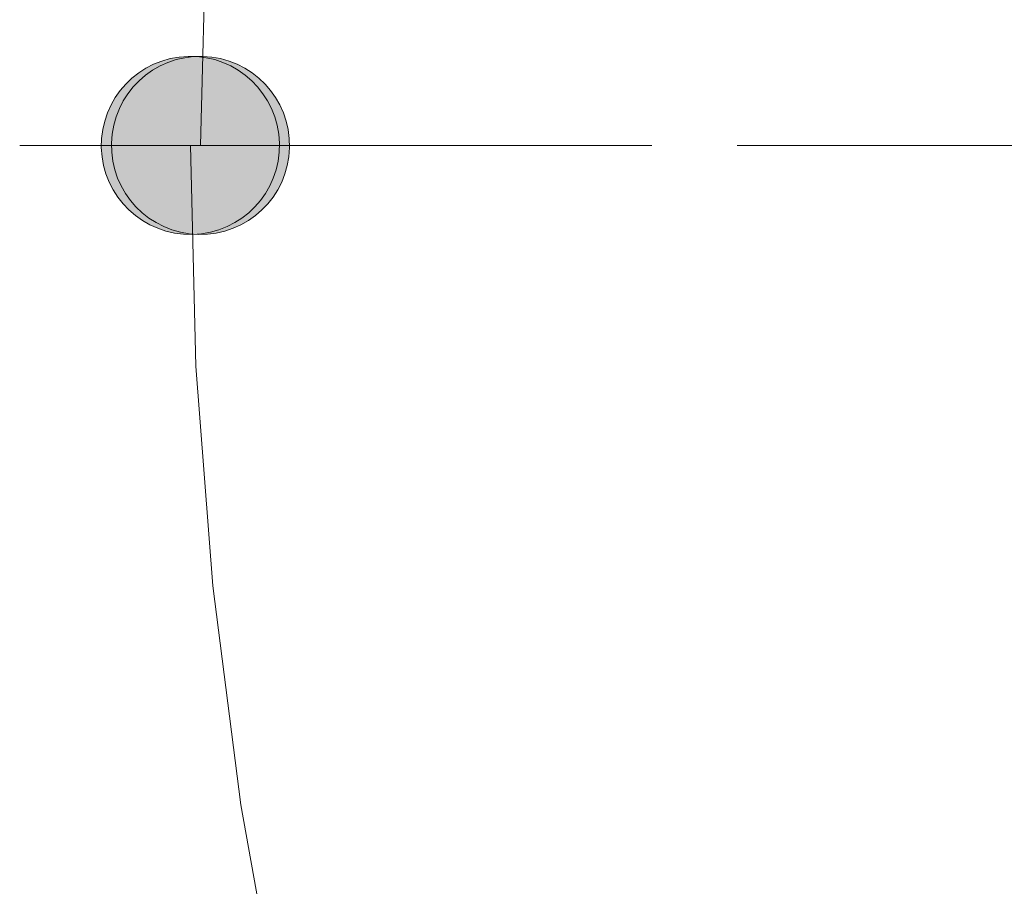
# Model space of a CAD drawing. Units: inches. Extents: x 74.4 to 110.7, y 125.4 to 172.4.
# Drawn here: x 75.8 to 79.4, y 151.2 to 154.4 of the extents above; entities that cross this region are included whole.
import ezdxf

# ---------------------------------------------------------------- set-up
doc = ezdxf.new("R2010")
doc.units = ezdxf.units.IN
doc.layers.add('QUOTE', color=7, linetype='Continuous', lineweight=0)

# ---------------------------------------------------------------- blocks, each defined once
blk = doc.blocks.new('BLOCK_24')
at = {"layer": 'QUOTE', "linetype": 'Continuous', "lineweight": 0}
h = blk.add_hatch(color=7, dxfattribs=at)
h.dxf.hatch_style = 2
h.paths.add_polyline_path([(76.7259, 153.9312), (76.725, 153.9494), (76.7231, 153.9673), (76.7202, 153.9849), (76.7165, 154.0022), (76.7119, 154.0191), (76.7064, 154.0356), (76.7001, 154.0518), (76.693, 154.0675), (76.6851, 154.0827), (76.6765, 154.0975), (76.6671, 154.1117), (76.6571, 154.1255), (76.6463, 154.1387), (76.635, 154.1513), (76.623, 154.1633), (76.6104, 154.1747), (76.5972, 154.1854), (76.5835, 154.1954), (76.5693, 154.2048), (76.5546, 154.2134), (76.5394, 154.2213), (76.5238, 154.2284), (76.5078, 154.2347), (76.4914, 154.2402), (76.4746, 154.2448), (76.4575, 154.2485), (76.4401, 154.2514), (76.4224, 154.2533), (76.4044, 154.2543), (76.3862, 154.2543), (76.368, 154.2534), (76.3501, 154.2514), (76.3325, 154.2486), (76.3152, 154.2448), (76.2983, 154.2402), (76.2818, 154.2347), (76.2657, 154.2284), (76.25, 154.2212), (76.2347, 154.2133), (76.22, 154.2047), (76.2057, 154.1953), (76.192, 154.1853), (76.1788, 154.1745), (76.1662, 154.1631), (76.1542, 154.1511), (76.1429, 154.1386), (76.1321, 154.1254), (76.1221, 154.1117), (76.1127, 154.0975), (76.1041, 154.0828), (76.0962, 154.0676), (76.0891, 154.052), (76.0828, 154.036), (76.0774, 154.0196), (76.0727, 154.0029), (76.0689, 153.9858), (76.0661, 153.9684), (76.0641, 153.9507), (76.0631, 153.9328), (76.0631, 153.9146), (76.064, 153.8964), (76.0659, 153.8785), (76.0687, 153.8609), (76.0725, 153.8436), (76.0771, 153.8267), (76.0825, 153.8102), (76.0888, 153.7941), (76.0959, 153.7783), (76.1038, 153.7631), (76.1125, 153.7483), (76.1218, 153.7341), (76.1319, 153.7203), (76.1426, 153.7071), (76.154, 153.6945), (76.166, 153.6825), (76.1786, 153.6711), (76.1917, 153.6604), (76.2054, 153.6504), (76.2197, 153.641), (76.2344, 153.6324), (76.2495, 153.6245), (76.2652, 153.6174), (76.2812, 153.6111), (76.2976, 153.6056), (76.3144, 153.601), (76.3315, 153.5973), (76.3489, 153.5944), (76.3666, 153.5925), (76.3846, 153.5915), (76.4027, 153.5915), (76.4209, 153.5924), (76.4389, 153.5943), (76.4565, 153.5971), (76.4737, 153.6008), (76.4907, 153.6054), (76.5072, 153.6108), (76.5233, 153.6171), (76.539, 153.6242), (76.5543, 153.632), (76.5691, 153.6407), (76.5833, 153.65), (76.5971, 153.6601), (76.6102, 153.6708), (76.6229, 153.6822), (76.6349, 153.6942), (76.6462, 153.7067), (76.657, 153.7199), (76.667, 153.7336), (76.6764, 153.7478), (76.685, 153.7626), (76.6929, 153.7778), (76.7, 153.7934), (76.7063, 153.8094), (76.7117, 153.8259), (76.7164, 153.8427), (76.7201, 153.8598), (76.723, 153.8772), (76.7249, 153.895), (76.7259, 153.913)])
at = {"layer": 'QUOTE', "color": 7}
blk.add_lwpolyline([(76.3945, 153.9229), (76.4151, 153.1014), (76.4778, 152.2829), (76.5819, 151.4678), (76.7276, 150.6595), (76.914, 149.8596), (77.141, 149.0707), (77.408, 148.2933), (77.7139, 147.531), (78.0585, 146.7855), (78.4402, 146.0586), (78.8584, 145.3517), (79.3125, 144.6675)], dxfattribs=at)
at = {"layer": 'QUOTE'}
blk.add_open_spline([(76.7259, 153.9312), (76.7214, 154.1145), (76.5691, 154.2591), (76.3862, 154.2543), (76.2029, 154.2495), (76.0586, 154.0972), (76.0631, 153.9146), (76.0675, 153.7314), (76.2198, 153.5867), (76.4027, 153.5915), (76.586, 153.5956), (76.7307, 153.7479), (76.7259, 153.9312)], degree=3, knots=[0, 0, 0, 0, 1, 1, 1, 2, 2, 2, 3, 3, 3, 4, 4, 4, 4], dxfattribs=at)
blk = doc.blocks.new('BLOCK_23')
at = {"layer": 'QUOTE'}
blk.add_blockref('BLOCK_24', (0, 0), dxfattribs=at)
blk = doc.blocks.new('BLOCK_26')
at = {"layer": 'QUOTE', "linetype": 'Continuous', "lineweight": 0}
h = blk.add_hatch(color=7, dxfattribs=at)
h.dxf.hatch_style = 2
h.paths.add_polyline_path([(76.101, 153.9312), (76.101, 153.913), (76.1019, 153.895), (76.1039, 153.8772), (76.1067, 153.8598), (76.1105, 153.8427), (76.1151, 153.8259), (76.1206, 153.8094), (76.1269, 153.7934), (76.134, 153.7778), (76.1419, 153.7626), (76.1505, 153.7478), (76.1598, 153.7336), (76.1699, 153.7199), (76.1806, 153.7067), (76.192, 153.6942), (76.204, 153.6822), (76.2166, 153.6708), (76.2298, 153.6601), (76.2435, 153.65), (76.2578, 153.6407), (76.2726, 153.632), (76.2878, 153.6242), (76.3035, 153.6171), (76.3197, 153.6108), (76.3362, 153.6054), (76.3531, 153.6008), (76.3704, 153.5971), (76.388, 153.5943), (76.4059, 153.5924), (76.4241, 153.5915), (76.4423, 153.5915), (76.4602, 153.5925), (76.4779, 153.5944), (76.4954, 153.5973), (76.5125, 153.601), (76.5292, 153.6056), (76.5457, 153.6111), (76.5617, 153.6174), (76.5773, 153.6245), (76.5925, 153.6324), (76.6072, 153.641), (76.6214, 153.6504), (76.6351, 153.6604), (76.6483, 153.6711), (76.6609, 153.6825), (76.6729, 153.6945), (76.6842, 153.7071), (76.695, 153.7203), (76.705, 153.7341), (76.7144, 153.7483), (76.723, 153.7631), (76.7309, 153.7783), (76.738, 153.7941), (76.7443, 153.8102), (76.7498, 153.8267), (76.7544, 153.8436), (76.7581, 153.8609), (76.761, 153.8785), (76.7629, 153.8964), (76.7638, 153.9146), (76.7637, 153.9328), (76.7627, 153.9507), (76.7608, 153.9684), (76.7579, 153.9858), (76.7541, 154.0029), (76.7495, 154.0196), (76.744, 154.036), (76.7377, 154.052), (76.7306, 154.0676), (76.7227, 154.0828), (76.7141, 154.0975), (76.7048, 154.1117), (76.6947, 154.1254), (76.684, 154.1386), (76.6726, 154.1511), (76.6606, 154.1631), (76.648, 154.1745), (76.6349, 154.1853), (76.6211, 154.1953), (76.6069, 154.2047), (76.5921, 154.2133), (76.5769, 154.2212), (76.5612, 154.2284), (76.5451, 154.2347), (76.5285, 154.2402), (76.5116, 154.2448), (76.4943, 154.2486), (76.4767, 154.2514), (76.4588, 154.2534), (76.4406, 154.2543), (76.4225, 154.2543), (76.4045, 154.2533), (76.3868, 154.2514), (76.3694, 154.2485), (76.3523, 154.2448), (76.3355, 154.2402), (76.3191, 154.2347), (76.3031, 154.2284), (76.2874, 154.2213), (76.2723, 154.2134), (76.2576, 154.2048), (76.2433, 154.1954), (76.2296, 154.1854), (76.2165, 154.1747), (76.2039, 154.1633), (76.1919, 154.1513), (76.1805, 154.1387), (76.1698, 154.1255), (76.1597, 154.1117), (76.1504, 154.0975), (76.1417, 154.0827), (76.1338, 154.0675), (76.1267, 154.0518), (76.1204, 154.0356), (76.115, 154.0191), (76.1103, 154.0022), (76.1066, 153.9849), (76.1038, 153.9673), (76.1019, 153.9494)])
at = {"layer": 'QUOTE', "color": 7}
blk.add_lwpolyline([(79.3435, 163.1559), (78.8908, 162.4731), (78.4732, 161.7679), (78.0926, 161.0424), (77.7491, 160.2989), (77.4435, 159.5382), (77.1772, 158.7634), (76.9509, 157.9757), (76.7648, 157.1778), (76.6198, 156.3717), (76.5157, 155.5586), (76.453, 154.7421), (76.4324, 153.9229)], dxfattribs=at)
at = {"layer": 'QUOTE'}
blk.add_open_spline([(76.101, 153.9312), (76.0961, 153.7479), (76.2408, 153.5956), (76.4241, 153.5915), (76.607, 153.5867), (76.7593, 153.7314), (76.7638, 153.9146), (76.7683, 154.0972), (76.6239, 154.2495), (76.4406, 154.2543), (76.2577, 154.2591), (76.1054, 154.1145), (76.101, 153.9312)], degree=3, knots=[0, 0, 0, 0, 1, 1, 1, 2, 2, 2, 3, 3, 3, 4, 4, 4, 4], dxfattribs=at)
blk = doc.blocks.new('BLOCK_25')
at = {"layer": 'QUOTE'}
blk.add_blockref('BLOCK_26', (0, 0), dxfattribs=at)

msp = doc.modelspace()

# ---------------------------------------------------------------- linework, layer by layer
at = {"layer": 'QUOTE', "color": 7}
for p, q in [((78.1125, 153.9229), (75.7592, 153.9229)), ((82.1299, 153.9229), (78.4298, 153.9229))]:
    msp.add_line(p, q, dxfattribs=at)

# ---------------------------------------------------------------- block references
at = {"layer": 'QUOTE'}
for name in ['BLOCK_25', 'BLOCK_23']:
    msp.add_blockref(name, (0, 0), dxfattribs=at)

doc.saveas('drawing.dxf')
